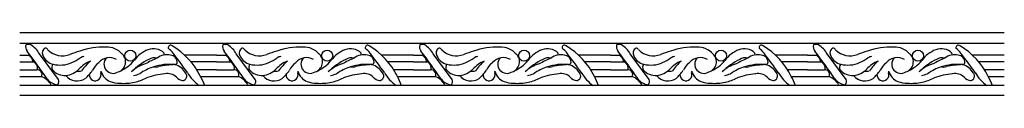
# Model space of a CAD drawing. Units: inches. Extents: x 5.1 to 58, y 44.9 to 58.5.
# Drawn here: x 35.9 to 47.7, y 57.7 to 58.5 of the extents above; entities that cross this region are included whole.
import ezdxf

# ---------------------------------------------------------------- set-up
doc = ezdxf.new("R2010")
doc.units = ezdxf.units.IN
doc.header["$MEASUREMENT"] = 0

msp = doc.modelspace()

# ---------------------------------------------------------------- linework, layer by layer
for p, q in [((38.234, 58.459), (35.87, 58.459)), ((40.599, 58.459), (38.234, 58.459)), ((42.964, 58.459), (40.599, 58.459)), ((45.328, 58.459), (42.964, 58.459)), ((47.693, 58.459), (45.328, 58.459)), ((38.234, 58.33), (35.87, 58.33)), ((40.599, 58.33), (38.234, 58.33)), ((42.964, 58.33), (40.599, 58.33)), ((45.328, 58.33), (42.964, 58.33)), ((47.693, 58.33), (45.328, 58.33)), ((35.87, 58.189), (35.976, 58.189)), ((36.334, 57.897), (36.106, 58.206)), ((38.234, 58.189), (37.853, 58.189)), ((38.234, 58.189), (38.34, 58.189)), ((38.699, 57.897), (38.471, 58.206)), ((40.599, 58.189), (40.218, 58.189)), ((40.599, 58.189), (40.705, 58.189)), ((41.064, 57.897), (40.836, 58.206)), ((42.964, 58.189), (42.583, 58.189)), ((42.964, 58.189), (43.07, 58.189)), ((43.428, 57.897), (43.2, 58.206)), ((45.328, 58.189), (44.947, 58.189)), ((45.328, 58.189), (45.434, 58.189)), ((45.793, 57.897), (45.565, 58.206)), ((47.693, 58.189), (47.312, 58.189)), ((35.87, 58.112), (36.03, 58.112)), ((38.234, 58.112), (37.927, 58.112)), ((38.234, 58.112), (38.394, 58.112)), ((40.599, 58.112), (40.291, 58.112)), ((40.599, 58.112), (40.759, 58.112)), ((42.964, 58.112), (42.656, 58.112)), ((42.964, 58.112), (43.124, 58.112)), ((45.328, 58.112), (45.021, 58.112)), ((45.328, 58.112), (45.488, 58.112)), ((47.693, 58.112), (47.385, 58.112)), ((35.87, 58.015), (36.074, 58.015)), ((35.87, 57.935), (36.131, 57.935)), ((38.234, 58.015), (37.997, 58.015)), ((38.041, 57.935), (38.234, 57.935)), ((38.234, 58.015), (38.439, 58.015)), ((38.234, 57.935), (38.496, 57.935)), ((40.599, 58.015), (40.362, 58.015)), ((40.406, 57.935), (40.599, 57.935)), ((40.599, 58.015), (40.804, 58.015)), ((40.599, 57.935), (40.861, 57.935)), ((42.964, 58.015), (42.726, 58.015)), ((42.771, 57.935), (42.964, 57.935)), ((42.964, 58.015), (43.168, 58.015)), ((42.964, 57.935), (43.225, 57.935)), ((45.328, 58.015), (45.091, 58.015)), ((45.135, 57.935), (45.328, 57.935)), ((45.328, 58.015), (45.533, 58.015)), ((45.328, 57.935), (45.59, 57.935)), ((47.693, 58.015), (47.455, 58.015)), ((47.5, 57.935), (47.693, 57.935)), ((38.234, 57.825), (35.87, 57.825)), ((40.599, 57.825), (38.234, 57.825)), ((42.964, 57.825), (40.599, 57.825)), ((45.328, 57.825), (42.964, 57.825)), ((47.693, 57.825), (45.328, 57.825)), ((35.87, 57.709), (38.234, 57.709)), ((38.234, 57.709), (40.599, 57.709)), ((40.599, 57.709), (42.964, 57.709)), ((42.964, 57.709), (45.328, 57.709)), ((45.328, 57.709), (47.693, 57.709))]:
    msp.add_line(p, q)
for centre in [(37.198, 58.184), (39.562, 58.184), (41.927, 58.184), (44.292, 58.184), (46.656, 58.184)]:
    msp.add_circle(centre, 0.0663)
for centre, radius, start, end in [((36.022, 58.291), 0.0813, 163.9798, 219.0814), ((35.976, 58.228), 0.0905, 71.7941, 110.5211), ((35.854, 58.07), 0.286, 28.2706, 58.5199), ((36.864, 57.51), 0.778, 86.8685, 110.5343), ((37.684, 58.279), 0.0307, 52.4846, 191.1549), ((37.251, 57.547), 0.88, 26.1443, 59.1449), ((38.387, 58.291), 0.0813, 163.9798, 219.0814), ((38.34, 58.228), 0.0905, 71.7941, 110.5211), ((38.219, 58.07), 0.286, 28.2706, 58.5199), ((39.229, 57.51), 0.778, 86.8685, 110.5343), ((40.049, 58.279), 0.0307, 52.4846, 191.1549), ((39.616, 57.547), 0.88, 26.1443, 59.1449), ((40.751, 58.291), 0.0813, 163.9798, 219.0814), ((40.705, 58.228), 0.0905, 71.7941, 110.5211), ((40.584, 58.07), 0.286, 28.2706, 58.5199), ((41.593, 57.51), 0.778, 86.8685, 110.5343), ((42.413, 58.279), 0.0307, 52.4846, 191.1549), ((41.981, 57.547), 0.88, 26.1443, 59.1449), ((43.116, 58.291), 0.0813, 163.9798, 219.0814), ((43.069, 58.228), 0.0905, 71.7941, 110.5211), ((42.948, 58.07), 0.286, 28.2706, 58.5199), ((43.958, 57.51), 0.778, 86.8685, 110.5343), ((44.778, 58.279), 0.0307, 52.4846, 191.1549), ((44.345, 57.547), 0.88, 26.1443, 59.1449), ((45.48, 58.291), 0.0813, 163.9798, 219.0814), ((45.434, 58.228), 0.0905, 71.7941, 110.5211), ((45.313, 58.07), 0.286, 28.2706, 58.5199), ((46.323, 57.51), 0.778, 86.8685, 110.5343), ((47.142, 58.279), 0.0307, 52.4846, 191.1549), ((46.71, 57.547), 0.88, 26.1443, 59.1449), ((27.408, 51.795), 10.707, 34.7966, 37.0037), ((35.919, 58.092), 0.113, 10.1031, 59.7429), ((36.209, 58.216), 0.0674, 119.7862, 210.9939), ((36.308, 58.249), 0.171, 203.4961, 257.2249), ((36.176, 58.237), 0.0369, 26.5808, 90.3562), ((36.382, 58.427), 0.245, 224.9609, 291.7312), ((37.359, 55.763), 2.592, 107.2394, 109.9902), ((36.654, 58.071), 0.104, 97.7122, 123.8179), ((36.921, 58.05), 0.237, 40.5166, 93.4065), ((37.016, 58.111), 0.126, 286.5315, 47.8827), ((37.561, 57.891), 0.395, 112.4279, 143.7027), ((37.476, 58.085), 0.183, 45.3188, 111.0155), ((37.643, 57.979), 0.216, 79.7266, 125.1512), ((37.545, 58.204), 0.0609, 347.9166, 11.2191), ((37.46, 58.019), 0.319, 37.2958, 52.6626), ((37.674, 58.103), 0.0884, 2.9506, 84.7487), ((32.775, 54.397), 6.241, 35.0475, 37.6874), ((29.773, 51.795), 10.707, 34.7966, 37.0037), ((38.284, 58.092), 0.113, 10.1031, 59.7429), ((38.573, 58.216), 0.0674, 119.7862, 210.9939), ((38.673, 58.249), 0.171, 203.4961, 257.2249), ((38.54, 58.237), 0.0369, 26.5808, 90.3562), ((38.747, 58.427), 0.245, 224.9609, 291.7312), ((39.724, 55.763), 2.592, 107.2394, 109.9902), ((39.019, 58.071), 0.104, 97.7122, 123.8179), ((39.285, 58.05), 0.237, 40.5166, 93.4065), ((39.381, 58.111), 0.126, 286.5315, 47.8827), ((39.926, 57.891), 0.395, 112.4279, 143.7027), ((39.841, 58.085), 0.183, 45.3188, 111.0155), ((40.008, 57.979), 0.216, 79.7266, 125.1512), ((39.91, 58.204), 0.0609, 347.9166, 11.2191), ((39.825, 58.019), 0.319, 37.2958, 52.6626), ((40.038, 58.103), 0.0884, 2.9506, 84.7487), ((35.14, 54.397), 6.241, 35.0475, 37.6874), ((32.137, 51.795), 10.707, 34.7966, 37.0037), ((40.648, 58.092), 0.113, 10.1031, 59.7429), ((40.938, 58.216), 0.0674, 119.7862, 210.9939), ((41.037, 58.249), 0.171, 203.4961, 257.2249), ((40.905, 58.237), 0.0369, 26.5808, 90.3562), ((41.112, 58.427), 0.245, 224.9609, 291.7312), ((42.089, 55.763), 2.592, 107.2394, 109.9902), ((41.383, 58.071), 0.104, 97.7122, 123.8179), ((41.65, 58.05), 0.237, 40.5166, 93.4065), ((41.746, 58.111), 0.126, 286.5315, 47.8827), ((42.291, 57.891), 0.395, 112.4279, 143.7027), ((42.206, 58.085), 0.183, 45.3188, 111.0155), ((42.373, 57.979), 0.216, 79.7266, 125.1512), ((42.275, 58.204), 0.0609, 347.9166, 11.2191), ((42.19, 58.019), 0.319, 37.2958, 52.6626), ((42.403, 58.103), 0.0884, 2.9506, 84.7487), ((37.505, 54.397), 6.241, 35.0475, 37.6874), ((34.502, 51.795), 10.707, 34.7966, 37.0037), ((43.013, 58.092), 0.113, 10.1031, 59.7429), ((43.303, 58.216), 0.0674, 119.7862, 210.9939), ((43.402, 58.249), 0.171, 203.4961, 257.2249), ((43.269, 58.237), 0.0369, 26.5808, 90.3562), ((43.476, 58.427), 0.245, 224.9609, 291.7312), ((44.453, 55.763), 2.592, 107.2394, 109.9902), ((43.748, 58.071), 0.104, 97.7122, 123.8179), ((44.015, 58.05), 0.237, 40.5166, 93.4065), ((44.11, 58.111), 0.126, 286.5315, 47.8827), ((44.655, 57.891), 0.395, 112.4279, 143.7027), ((44.57, 58.085), 0.183, 45.3188, 111.0155), ((44.737, 57.979), 0.216, 79.7266, 125.1512), ((44.639, 58.204), 0.0609, 347.9166, 11.2191), ((44.554, 58.019), 0.319, 37.2958, 52.6626), ((44.768, 58.103), 0.0884, 2.9506, 84.7487), ((39.869, 54.397), 6.241, 35.0475, 37.6874), ((36.867, 51.795), 10.707, 34.7966, 37.0037), ((45.377, 58.092), 0.113, 10.1031, 59.7429), ((45.667, 58.216), 0.0674, 119.7862, 210.9939), ((45.766, 58.249), 0.171, 203.4961, 257.2249), ((45.634, 58.237), 0.0369, 26.5808, 90.3562), ((45.841, 58.427), 0.245, 224.9609, 291.7312), ((46.818, 55.763), 2.592, 107.2394, 109.9902), ((46.112, 58.071), 0.104, 97.7122, 123.8179), ((46.379, 58.05), 0.237, 40.5166, 93.4065), ((46.475, 58.111), 0.126, 286.5315, 47.8827), ((47.02, 57.891), 0.395, 112.4279, 143.7027), ((46.935, 58.085), 0.183, 45.3188, 111.0155), ((47.102, 57.979), 0.216, 79.7266, 125.1512), ((47.004, 58.204), 0.0609, 347.9166, 11.2191), ((46.919, 58.019), 0.319, 37.2958, 52.6626), ((47.132, 58.103), 0.0884, 2.9506, 84.7487), ((42.234, 54.397), 6.241, 35.0475, 37.6874), ((36, 58.033), 0.0847, 348.3246, 69.076), ((36.317, 58.042), 0.0618, 139.878, 209.1017), ((36.356, 58.419), 0.348, 255.6673, 293.8214), ((36.265, 58.632), 0.579, 293.608, 304.9217), ((36.896, 57.722), 0.435, 113.9643, 136.2201), ((37.381, 57.415), 0.967, 133.2181, 142.5436), ((36.923, 57.939), 0.191, 122.842, 158.6519), ((36.947, 57.998), 0.164, 58.1603, 141.3513), ((36.992, 58.082), 0.11, 137.0869, 302.9327), ((36.899, 58.411), 0.447, 294.4028, 320.2012), ((37.812, 57.371), 0.862, 116.9059, 134.1358), ((37.487, 57.703), 0.398, 105.8772, 133.8267), ((38.236, 56.519), 1.786, 113.6631, 118.7108), ((37.488, 58.031), 0.128, 76.0246, 121.457), ((37.671, 57.439), 0.641, 84.9165, 107.5227), ((37.504, 58.165), 0.117, 257.0695, 287.3359), ((37.775, 56.965), 1.113, 92.1704, 102.2269), ((37.733, 58.107), 0.0295, 260.2738, 0.4013), ((37.664, 57.857), 0.232, 31.414, 71.9816), ((38.364, 58.033), 0.0847, 348.3246, 69.076), ((38.682, 58.042), 0.0618, 139.878, 209.1017), ((38.721, 58.419), 0.348, 255.6673, 293.8214), ((38.629, 58.632), 0.579, 293.608, 304.9217), ((39.26, 57.722), 0.435, 113.9643, 136.2201), ((39.746, 57.415), 0.967, 133.2181, 142.5436), ((39.288, 57.939), 0.191, 122.842, 158.6519), ((39.312, 57.998), 0.164, 58.1603, 141.3513), ((39.357, 58.082), 0.11, 137.0869, 302.9327), ((39.264, 58.411), 0.447, 294.4028, 320.2012), ((40.176, 57.371), 0.862, 116.9059, 134.1358), ((39.851, 57.703), 0.398, 105.8772, 133.8267), ((40.601, 56.519), 1.786, 113.6631, 118.7108), ((39.853, 58.031), 0.128, 76.0246, 121.457), ((40.036, 57.439), 0.641, 84.9165, 107.5227), ((39.869, 58.165), 0.117, 257.0695, 287.3359), ((40.139, 56.965), 1.113, 92.1704, 102.2269), ((40.097, 58.107), 0.0295, 260.2738, 0.4013), ((40.028, 57.857), 0.232, 31.414, 71.9816), ((40.729, 58.033), 0.0847, 348.3246, 69.076), ((41.047, 58.042), 0.0618, 139.878, 209.1017), ((41.085, 58.419), 0.348, 255.6673, 293.8214), ((40.994, 58.632), 0.579, 293.608, 304.9217), ((41.625, 57.722), 0.435, 113.9643, 136.2201), ((42.11, 57.415), 0.967, 133.2181, 142.5436), ((41.652, 57.939), 0.191, 122.842, 158.6519), ((41.677, 57.998), 0.164, 58.1603, 141.3513), ((41.721, 58.082), 0.11, 137.0869, 302.9327), ((41.628, 58.411), 0.447, 294.4028, 320.2012), ((42.541, 57.371), 0.862, 116.9059, 134.1358), ((42.216, 57.703), 0.398, 105.8772, 133.8267), ((42.965, 56.519), 1.786, 113.6631, 118.7108), ((42.218, 58.031), 0.128, 76.0246, 121.457), ((42.4, 57.439), 0.641, 84.9165, 107.5227), ((42.233, 58.165), 0.117, 257.0695, 287.3359), ((42.504, 56.965), 1.113, 92.1704, 102.2269), ((42.462, 58.107), 0.0295, 260.2738, 0.4013), ((42.393, 57.857), 0.232, 31.414, 71.9816), ((43.093, 58.033), 0.0847, 348.3246, 69.076), ((43.411, 58.042), 0.0618, 139.878, 209.1017), ((43.45, 58.419), 0.348, 255.6673, 293.8214), ((43.358, 58.632), 0.579, 293.608, 304.9217), ((43.99, 57.722), 0.435, 113.9643, 136.2201), ((44.475, 57.415), 0.967, 133.2181, 142.5436), ((44.017, 57.939), 0.191, 122.842, 158.6519), ((44.041, 57.998), 0.164, 58.1603, 141.3513), ((44.086, 58.082), 0.11, 137.0869, 302.9327), ((43.993, 58.411), 0.447, 294.4028, 320.2012), ((44.906, 57.371), 0.862, 116.9059, 134.1358), ((44.581, 57.703), 0.398, 105.8772, 133.8267), ((45.33, 56.519), 1.786, 113.6631, 118.7108), ((44.582, 58.031), 0.128, 76.0246, 121.457), ((44.765, 57.439), 0.641, 84.9165, 107.5227), ((44.598, 58.165), 0.117, 257.0695, 287.3359), ((44.869, 56.965), 1.113, 92.1704, 102.2269), ((44.827, 58.107), 0.0295, 260.2738, 0.4013), ((44.758, 57.857), 0.232, 31.414, 71.9816), ((45.458, 58.033), 0.0847, 348.3246, 69.076), ((45.776, 58.042), 0.0618, 139.878, 209.1017), ((45.815, 58.419), 0.348, 255.6673, 293.8214), ((45.723, 58.632), 0.579, 293.608, 304.9217), ((46.354, 57.722), 0.435, 113.9643, 136.2201), ((46.84, 57.415), 0.967, 133.2181, 142.5436), ((46.382, 57.939), 0.191, 122.842, 158.6519), ((46.406, 57.998), 0.164, 58.1603, 141.3513), ((46.451, 58.082), 0.11, 137.0869, 302.9327), ((46.358, 58.411), 0.447, 294.4028, 320.2012), ((47.27, 57.371), 0.862, 116.9059, 134.1358), ((46.945, 57.703), 0.398, 105.8772, 133.8267), ((47.695, 56.519), 1.786, 113.6631, 118.7108), ((46.947, 58.031), 0.128, 76.0246, 121.457), ((47.129, 57.439), 0.641, 84.9165, 107.5227), ((46.963, 58.165), 0.117, 257.0695, 287.3359), ((47.233, 56.965), 1.113, 92.1704, 102.2269), ((47.191, 58.107), 0.0295, 260.2738, 0.4013), ((47.122, 57.857), 0.232, 31.414, 71.9816), ((36.083, 57.96), 0.055, 332.7373, 98.6108), ((36.031, 57.704), 0.252, 31.6634, 66.4474), ((36.409, 58.139), 0.193, 220.8813, 274.3446), ((36.402, 58.191), 0.246, 275.1161, 316.8427), ((36.559, 58.052), 0.172, 218.0973, 305.0815), ((36.572, 58.162), 0.165, 264.0623, 284.6476), ((36.288, 58.329), 0.558, 311.6059, 325.0265), ((36.776, 57.955), 0.0721, 177.7947, 18.2895), ((36.886, 57.988), 0.0423, 166.0291, 193.7393), ((37.044, 58.063), 0.21, 198.1892, 245.3539), ((37.178, 58.262), 0.323, 280.6606, 294.2134), ((37.676, 57.445), 0.637, 108.1456, 125.0143), ((37.671, 57.182), 0.786, 94.139, 110.6898), ((37.646, 57.821), 0.148, 44.7492, 102.4681), ((37.82, 57.94), 0.0566, 278.328, 42.2828), ((38.318, 58.232), 0.501, 210.1038, 234.3515), ((36.397, 57.105), 1.842, 23.0186, 26.7975), ((38.447, 57.96), 0.055, 332.7373, 98.6108), ((38.395, 57.704), 0.252, 31.6634, 66.4474), ((38.774, 58.139), 0.193, 220.8813, 274.3446), ((38.767, 58.191), 0.246, 275.1161, 316.8427), ((38.924, 58.052), 0.172, 218.0973, 305.0815), ((38.936, 58.162), 0.165, 264.0623, 284.6476), ((38.652, 58.329), 0.558, 311.6059, 325.0265), ((39.141, 57.955), 0.0721, 177.7947, 18.2895), ((39.251, 57.988), 0.0423, 166.0291, 193.7393), ((39.409, 58.063), 0.21, 198.1892, 245.3539), ((39.543, 58.262), 0.323, 280.6606, 294.2134), ((40.041, 57.445), 0.637, 108.1456, 125.0143), ((40.035, 57.182), 0.786, 94.139, 110.6898), ((40.011, 57.821), 0.148, 44.7492, 102.4681), ((40.185, 57.94), 0.0566, 278.328, 42.2828), ((40.683, 58.232), 0.501, 210.1038, 234.3515), ((38.761, 57.105), 1.842, 23.0186, 26.7975), ((40.812, 57.96), 0.055, 332.7373, 98.6108), ((40.76, 57.704), 0.252, 31.6634, 66.4474), ((41.139, 58.139), 0.193, 220.8813, 274.3446), ((41.131, 58.191), 0.246, 275.1161, 316.8427), ((41.289, 58.052), 0.172, 218.0973, 305.0815), ((41.301, 58.162), 0.165, 264.0623, 284.6476), ((41.017, 58.329), 0.558, 311.6059, 325.0265), ((41.506, 57.955), 0.0721, 177.7947, 18.2895), ((41.615, 57.988), 0.0423, 166.0291, 193.7393), ((41.773, 58.063), 0.21, 198.1892, 245.3539), ((41.907, 58.262), 0.323, 280.6606, 294.2134), ((42.406, 57.445), 0.637, 108.1456, 125.0143), ((42.4, 57.182), 0.786, 94.139, 110.6898), ((42.375, 57.821), 0.148, 44.7492, 102.4681), ((42.55, 57.94), 0.0566, 278.328, 42.2828), ((43.047, 58.232), 0.501, 210.1038, 234.3515), ((41.126, 57.105), 1.842, 23.0186, 26.7975), ((43.176, 57.96), 0.055, 332.7373, 98.6108), ((43.124, 57.704), 0.252, 31.6634, 66.4474), ((43.503, 58.139), 0.193, 220.8813, 274.3446), ((43.496, 58.191), 0.246, 275.1161, 316.8427), ((43.653, 58.052), 0.172, 218.0973, 305.0815), ((43.666, 58.162), 0.165, 264.0623, 284.6476), ((43.381, 58.329), 0.558, 311.6059, 325.0265), ((43.87, 57.955), 0.0721, 177.7947, 18.2895), ((43.98, 57.988), 0.0423, 166.0291, 193.7393), ((44.138, 58.063), 0.21, 198.1892, 245.3539), ((44.272, 58.262), 0.323, 280.6606, 294.2134), ((44.77, 57.445), 0.637, 108.1456, 125.0143), ((44.764, 57.182), 0.786, 94.139, 110.6898), ((44.74, 57.821), 0.148, 44.7492, 102.4681), ((44.914, 57.94), 0.0566, 278.328, 42.2828), ((45.412, 58.232), 0.501, 210.1038, 234.3515), ((43.491, 57.105), 1.842, 23.0186, 26.7975), ((45.541, 57.96), 0.055, 332.7373, 98.6108), ((45.489, 57.704), 0.252, 31.6634, 66.4474), ((45.868, 58.139), 0.193, 220.8813, 274.3446), ((45.861, 58.191), 0.246, 275.1161, 316.8427), ((46.018, 58.052), 0.172, 218.0973, 305.0815), ((46.03, 58.162), 0.165, 264.0623, 284.6476), ((45.746, 58.329), 0.558, 311.6059, 325.0265), ((46.235, 57.955), 0.0721, 177.7947, 18.2895), ((46.344, 57.988), 0.0423, 166.0291, 193.7393), ((46.503, 58.063), 0.21, 198.1892, 245.3539), ((46.637, 58.262), 0.323, 280.6606, 294.2134), ((47.135, 57.445), 0.637, 108.1456, 125.0143), ((47.129, 57.182), 0.786, 94.139, 110.6898), ((47.104, 57.821), 0.148, 44.7492, 102.4681), ((47.279, 57.94), 0.0566, 278.328, 42.2828), ((47.777, 58.232), 0.501, 210.1038, 234.3515), ((45.855, 57.105), 1.842, 23.0186, 26.7975), ((36.335, 57.998), 0.163, 214.6513, 266.3371), ((36.232, 57.838), 0.0132, 285.6112, 353.6798), ((36.284, 57.873), 0.0561, 317.0212, 25.3539), ((37.073, 58.206), 0.353, 250.7679, 269.859), ((37.117, 58.538), 0.686, 266.2206, 281.0899), ((36.994, 58.78), 0.951, 285.6039, 294.83), ((37.862, 58.039), 0.158, 225.8147, 257.9522), ((38.7, 57.998), 0.163, 214.6513, 266.3371), ((38.597, 57.838), 0.0132, 285.6112, 353.6798), ((38.648, 57.873), 0.0561, 317.0212, 25.3539), ((39.438, 58.206), 0.353, 250.7679, 269.859), ((39.482, 58.538), 0.686, 266.2206, 281.0899), ((39.358, 58.78), 0.951, 285.6039, 294.83), ((40.226, 58.039), 0.158, 225.8147, 257.9522), ((41.064, 57.998), 0.163, 214.6513, 266.3371), ((40.962, 57.838), 0.0132, 285.6112, 353.6798), ((41.013, 57.873), 0.0561, 317.0212, 25.3539), ((41.802, 58.206), 0.353, 250.7679, 269.859), ((41.847, 58.538), 0.686, 266.2206, 281.0899), ((41.723, 58.78), 0.951, 285.6039, 294.83), ((42.591, 58.039), 0.158, 225.8147, 257.9522), ((43.429, 57.998), 0.163, 214.6513, 266.3371), ((43.326, 57.838), 0.0132, 285.6112, 353.6798), ((43.377, 57.873), 0.0561, 317.0212, 25.3539), ((44.167, 58.206), 0.353, 250.7679, 269.859), ((44.211, 58.538), 0.686, 266.2206, 281.0899), ((44.088, 58.78), 0.951, 285.6039, 294.83), ((44.955, 58.039), 0.158, 225.8147, 257.9522), ((45.794, 57.998), 0.163, 214.6513, 266.3371), ((45.691, 57.838), 0.0132, 285.6112, 353.6798), ((45.742, 57.873), 0.0561, 317.0212, 25.3539), ((46.531, 58.206), 0.353, 250.7679, 269.859), ((46.576, 58.538), 0.686, 266.2206, 281.0899), ((46.452, 58.78), 0.951, 285.6039, 294.83), ((47.32, 58.039), 0.158, 225.8147, 257.9522)]:
    msp.add_arc(centre, radius, start, end)

doc.saveas('drawing.dxf')
